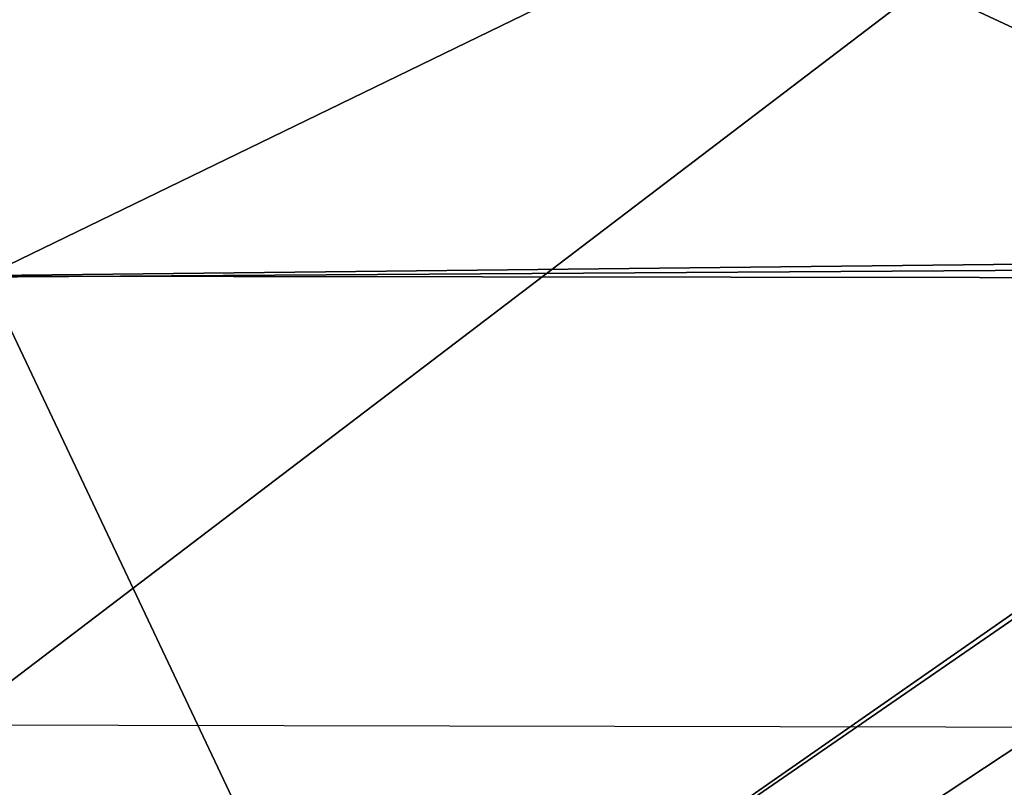
# Model space of a CAD drawing. Units: centimetres. Extents: x -0.8 to 59.8, y -63.2 to 1.5.
# Drawn here: x 30.6 to 35.7, y -59.2 to -55.2 of the extents above; entities that cross this region are included whole.
import ezdxf

# ---------------------------------------------------------------- set-up
doc = ezdxf.new("R2010")
doc.units = ezdxf.units.CM
doc.header["$MEASUREMENT"] = 0
doc.layers.add('72_NURUS_FLT_D3_FLT_CHR', color=7, linetype='Continuous')
doc.layers.add('72_NURUS_INSERT', color=7, linetype='Continuous')

# ---------------------------------------------------------------- blocks, each defined once
blk = doc.blocks.new('72NURUS_FLT_D3_FLT_CHR_SEAT')
for points in [[(0.310474, -0.532006, 0.411495), (0.404209, -0.532616, 0.399145), (0.310474, -0.603905, 0.40102)], [(0.404209, -0.532616, 0.399145), (0.404209, -0.604088, 0.401071), (0.310474, -0.603905, 0.40102)], [(0.312138, -0.580799, 0.411699), (0.312138, -0.535389, 0.412177), (0.403599, -0.536427, 0.400941)], [(0.390666, -0.579914, 0.400201), (0.390666, -0.535725, 0.401208), (0.295222, -0.535542, 0.412318)], [(0.295222, -0.580952, 0.411839), (0.390666, -0.579914, 0.400201), (0.295222, -0.535542, 0.412318)], [(0.401737, -0.580921, 0.399933), (0.312138, -0.580799, 0.411699), (0.403599, -0.536427, 0.400941)], [(0.295222, -0.580952, 0.411839), (0.390666, -0.580341, 0.400197), (0.390666, -0.579914, 0.400201)], [(0.295222, -0.580952, 0.411839), (0.390666, -0.580341, 0.400197), (0.390666, -0.580341, 0.400197)], [(0.295222, -0.580952, 0.411839), (0.390666, -0.580341, 0.400197), (0.295222, -0.580952, 0.411839)], [(0.295222, -0.580952, 0.411839), (0.324901, -0.626118, 0.399555), (0.390666, -0.580341, 0.400197)], [(0.390666, -0.580341, 0.400197), (0.324901, -0.626118, 0.399555), (0.390666, -0.58083, 0.400093)], [(0.324901, -0.626118, 0.399555), (0.295222, -0.580952, 0.411839), (0.273814, -0.626118, 0.39956)], [(0.282444, -0.625965, 0.399415), (0.312138, -0.580799, 0.411699), (0.333531, -0.625965, 0.39942)], [(0.324901, -0.626118, 0.399555), (0.295222, -0.580952, 0.411839), (0.324901, -0.626118, 0.399555)], [(0.295222, -0.580952, 0.411839), (0.324901, -0.626118, 0.399555), (0.295222, -0.580952, 0.411839)], [(0.401737, -0.580921, 0.399933), (0.312138, -0.580799, 0.411699), (0.401737, -0.580921, 0.399933)], [(0.401737, -0.580921, 0.399933), (0.333531, -0.625965, 0.39942), (0.312138, -0.580799, 0.411699)], [(0.390666, -0.624104, 0.398062), (0.390666, -0.58083, 0.400093), (0.324901, -0.626118, 0.399555)], [(0.333531, -0.625965, 0.39942), (0.401737, -0.580921, 0.399933), (0.333531, -0.625965, 0.39942)], [(0.333531, -0.625965, 0.39942), (0.401737, -0.580921, 0.399933), (0.399204, -0.62389, 0.397909)], [(0.401737, -0.580921, 0.399933), (0.333531, -0.625965, 0.39942), (0.401737, -0.580921, 0.399933)]]:
    blk.add_3dface(points)
blk = doc.blocks.new('FLAT  CHAIR')
at = {"layer": '72_NURUS_FLT_D3_FLT_CHR', "color": 0}
blk.add_blockref('72NURUS_FLT_D3_FLT_CHR_SEAT', (-0.003145, 0.645376), dxfattribs=at)

msp = doc.modelspace()

# ---------------------------------------------------------------- block references
at = {"layer": '72_NURUS_INSERT', "xscale": 100, "yscale": 100, "zscale": 100}
msp.add_blockref('FLAT  CHAIR', (-0.4392, -63.0092, 0.0915), dxfattribs=at)

doc.saveas('drawing.dxf')
